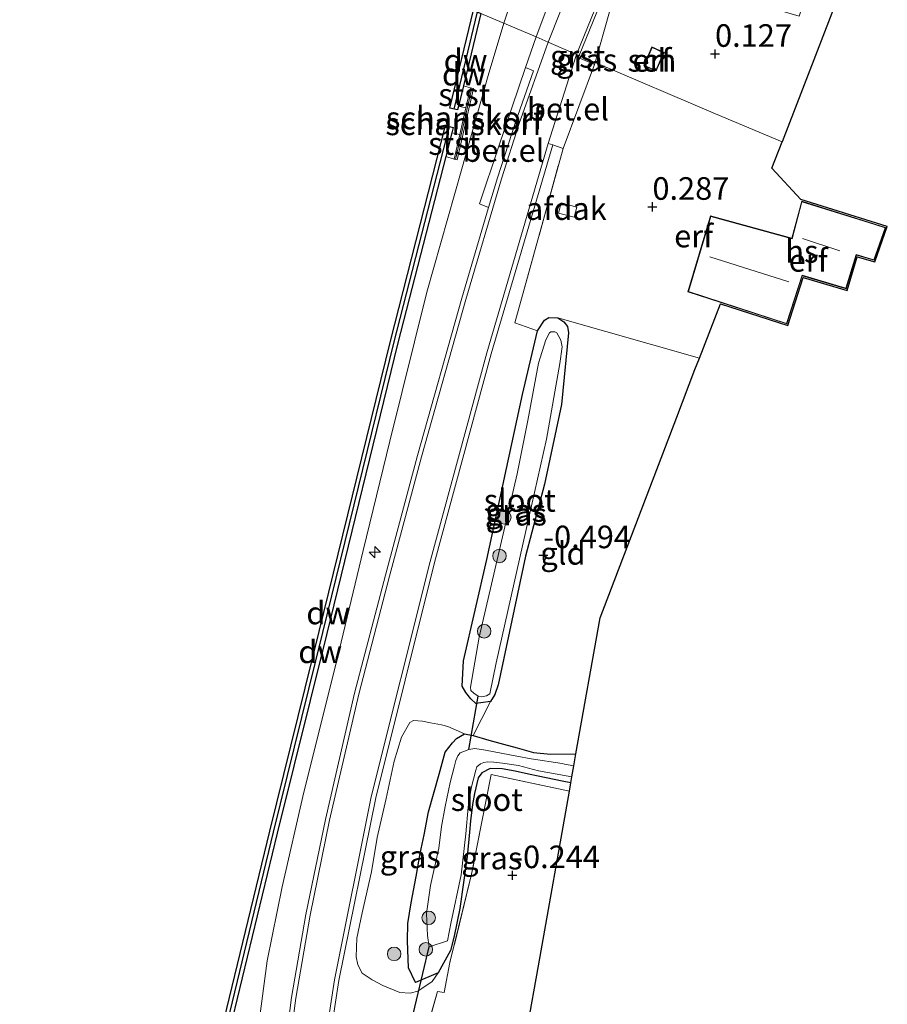
# Model space of a CAD drawing. Units: metres. Extents: x 202942 to 210007, y 518748 to 524237.
# Drawn here: x 203325 to 203421, y 519213 to 519322 of the extents above; entities that cross this region are included whole.
import ezdxf
from ezdxf.enums import TextEntityAlignment as Align

# ---------------------------------------------------------------- set-up
doc = ezdxf.new("R2010")
doc.units = ezdxf.units.M
doc.linetypes.add('IE-TERREINAFSCHEIDING', pattern=[10, 8, -2])
doc.layers.get('0').update_dxf_attribs({"lineweight": 25})
for name, color, linetype, lineweight in [('B-ME-AL-OVERIG-S-B1', 7, 'Continuous', 18), ('B-ME-GK-SCHANSKORF-GV-B6', 93, 'Continuous', 18), ('B-ME-GR-BOOM-S-B1', 93, 'Continuous', 18), ('B-ME-GW-KRUINLIJN-L-B1', 93, 'Continuous', 18), ('B-ME-IE-GRASLAND-GV-B6', 93, 'Continuous', 18), ('B-ME-IE-GRONDWERKLIJN-GROND_INGERICHT-GV-B6', 253, 'Continuous', 18), ('B-ME-IE-HULPGEOMETRIE-L-B1', 53, 'Continuous', 18), ('B-ME-IE-TERREINAFSCHEIDING-DOORGANG-L-B1', 8, 'IE-TERREINAFSCHEIDING-KUNSTMATIG-OPEN', 18), ('B-ME-IE-TERREINAFSCHEIDING-RASTERHEKWERK-L-B1', 8, 'IE-TERREINAFSCHEIDING', 18), ('B-ME-KG-KADASTRAAL-DAKRAND-L-B1', 13, 'Continuous', 18), ('B-ME-KG-KADASTRAAL-NOKLIJN-L-B1', 13, 'Continuous', 18), ('B-ME-OB-BEKLEDING-GV-B6', 253, 'Continuous', 18), ('B-ME-OB-WATERLIJN-L-B1', 133, 'OB-WATERLIJN', 18), ('B-ME-OG-BEBOUWING-GV-B6', 173, 'Continuous', 18), ('B-ME-OG-WATER-GV-B6', 153, 'Continuous', 18), ('B-ME-VH-VERH_SOORT-BITUMEN-GV-B6', 8, 'IE-TERREINAFSCHEIDING-NATUURLIJK-HOUTWAL', 18), ('B-ME-VH-VERH_SOORT-GV-B6', 8, 'Continuous', 18), ('B-ME-VV-KORF-L-B1', 43, 'Continuous', 18)]:
    doc.layers.add(name, color=color, linetype=linetype, lineweight=lineweight)
for name, color, linetype in [('B-ME-GC-DAMWAND-GV-B6', 10, 'Continuous'), ('B-ME-GC-DAMWAND-L-B1', 10, 'Continuous'), ('B-ME-GW-HOOGTEPUNT-S-B1', 10, 'Continuous'), ('B-ME-GW-INSTEEKWATERGANG-L-B1', 10, 'Continuous'), ('B-ME-KG-KADASTRAAL-OPNAMEDTMGRENS-L-B1', 10, 'Continuous'), ('B-ME-KW-DUIKER-L-B1', 10, 'Continuous')]:
    doc.layers.add(name, color=color, linetype=linetype)
doc.styles.add('NLCS-ISO', font='NLCS-ISO.TTF')
doc.linetypes.add('IE-TERREINAFSCHEIDING-KUNSTMATIG-OPEN', pattern='A,7,-1.5,[67,NLCS.SHX,S=0.75,R=0,X=0,Y=0],-1.5', length=10)
doc.linetypes.add('IE-TERREINAFSCHEIDING-NATUURLIJK-HOUTWAL', pattern='A,7,-1.5,[67,NLCS.SHX,S=0.75,R=45,X=0,Y=0],-1.5,7,-1.5,[70,NLCS.SHX,S=0.75,R=0,X=0,Y=0],-1.5', length=20)
doc.linetypes.add('OB-WATERLIJN', pattern='A,10,[32,NLCS.SHX,S=2,R=0,X=0,Y=0],-12', length=22)

# ---------------------------------------------------------------- blocks, each defined once
blk = doc.blocks.new('hecto')
for p, q in [((0, 0.625), (-0.625, 0)), ((0, -0.625), (0, 0.625)), ((-0.625, 0), (0.625, 0)), ((0.625, 0), (0, -0.625))]:
    blk.add_line(p, q)
blk = doc.blocks.new('hoogtepunt')
for p, q in [((-0.5, 0), (0.5, 0)), ((0, 0.5), (0, -0.5))]:
    blk.add_line(p, q)
blk = doc.blocks.new('boom')
h = blk.add_hatch(color=256)
edge = h.paths.add_edge_path()
edge.add_arc((0, 0), 0.75, 0, 360)
blk.add_circle((0, 0), 0.75)

msp = doc.modelspace()

# ---------------------------------------------------------------- linework, layer by layer
at = {"layer": 'B-ME-GC-DAMWAND-GV-B6'}
for points in [[(203374.403, 519314.492, 0.7795), (203373.8544, 519312.2208, -0.323), (203373.7547, 519311.8079, -0.323), (203372.903, 519312.0137, -0.323), (203375.5205, 519322.8492, -0.323), (203376.3379, 519322.5015, 0.8906), (203374.403, 519314.492, 0.7795)], [(203345.8633, 519199.1013, -0.323), (203345.7417, 519198.5993, -0.323), (203344.9055, 519198.8018, -0.323), (203352.9334, 519231.9521, -0.323), (203358.4161, 519254.0536, -0.323), (203366.315, 519286.2279, -0.323), (203372.4224, 519310.0738, -0.323), (203373.2559, 519309.8604, -0.323), (203373.1088, 519309.2862, -0.323), (203372.4346, 519306.6537, 0.8481), (203367.1496, 519286.0186, 0.9207), (203359.2515, 519253.8475, 0.7106), (203353.7691, 519231.7472, 0.7106), (203346.5636, 519201.9932, 0.7106), (203345.8633, 519199.1013, -0.323)]]:
    msp.add_polyline3d(points, dxfattribs=at)
at = {"layer": 'B-ME-GC-DAMWAND-L-B1'}
msp.add_line((203375.9394, 519322.671, 0.8906), (203373.3395, 519311.9082, 0.7422), dxfattribs=at)
msp.add_polyline3d([(203345.3266, 519198.6998, 0.7106), (203353.3543, 519231.8489, 0.7106), (203358.8368, 519253.9498, 0.7106), (203366.7353, 519286.1225, 0.9207), (203372.8421, 519309.9663, 0.7714)], dxfattribs=at)
at = {"layer": 'B-ME-GK-SCHANSKORF-GV-B6'}
msp.add_polyline3d([(203375.1827, 519314.2639, 0.9132), (203375.4993, 519314.1915, 0.9132), (203373.6914, 519306.2794, 0.9132), (203373.3749, 519306.3517, 0.9132), (203373.9989, 519309.0828, -0.323), (203374.6732, 519312.0337, -0.323), (203375.1827, 519314.2639, 0.9132)], dxfattribs=at)
at = {"layer": 'B-ME-GW-INSTEEKWATERGANG-L-B1'}
for points in [[(203385.279, 519279.205, -0.292), (203383.384, 519270.378, -0.292), (203381.28, 519262.421, -0.398), (203378.252, 519248.165, -0.292), (203377.887, 519247.08, -0.292), (203377.39, 519246.33, -0.292), (203376.324, 519246.166, -0.206), (203375.767, 519246.098, -0.164), (203375.218, 519246.608, -0.121), (203374.657, 519247.32, -0.164), (203374.269, 519247.997, -0.185), (203374.411, 519250.83, -0.185), (203376.983, 519262.045, -0.228), (203380.95, 519280.294, -0.143), (203382.624, 519287.362, -0.292), (203383.373, 519288.55, -0.292), (203383.868, 519288.848, -0.292), (203384.87, 519288.789, -0.27), (203385.523, 519288.348, -0.27), (203385.946, 519287.845, -0.228), (203386.055, 519287.135, -0.228), (203385.279, 519279.205, -0.292)], [(203386.3, 519237.296, -0.436), (203385.332, 519237.507, -0.416), (203382.67, 519238.048, -0.36), (203381.6, 519238.255, -0.329), (203380.142, 519238.598, -0.266), (203378.676, 519238.866, -0.241), (203377.359, 519238.907, -0.179), (203376.428, 519238.429, -0.151), (203376.045, 519237.875, -0.169), (203375.616, 519236.139, -0.266), (203375.41, 519234.896, -0.391), (203375.187, 519233.119, -0.435), (203375.074, 519231.848, -0.438), (203374.815, 519229.175, -0.347), (203374.012, 519223.383, -0.241), (203373.357, 519220.335, -0.198), (203372.965, 519218.757, -0.216), (203371.598, 519216.295, -0.285), (203369.075, 519215.22, -0.275), (203368.328, 519216.821, -0.365), (203368.213, 519219.822, -0.299), (203368.238, 519221.742, -0.292), (203368.608, 519224.028, -0.338), (203369.154, 519226.935, -0.233), (203369.613, 519229.491, -0.101), (203370.067, 519231.556, -0.143), (203370.545, 519234.119, -0.138), (203371.712, 519238.256, -0.222), (203372.37, 519240.725, -0.204), (203373.172, 519241.741, -0.215), (203373.625, 519242.235, -0.167), (203374.516, 519242.736, -0.122), (203375.473, 519242.541, -0.162), (203377.226, 519242.048, -0.249), (203378.847, 519241.584, -0.395), (203380.347, 519241.175, -0.482), (203382.156, 519240.684, -0.467), (203384.039, 519240.481, -0.472), (203386.871, 519240.521, -0.438)]]:
    msp.add_polyline3d(points, dxfattribs=at)
at = {"layer": 'B-ME-GW-KRUINLIJN-L-B1'}
for p, q in [((203375.1827, 519314.2639, 0.9132), (203374.403, 519314.492, 0.7795)), ((203373.3749, 519306.3517, 0.9132), (203372.4346, 519306.6537, 0.8481))]:
    msp.add_line(p, q, dxfattribs=at)
for points in [[(203378.861, 519321.427, 0.9941), (203383.016, 519333.998, 0.9032)], [(203351.207, 519206.724, 1.037), (203352.667, 519217.623, 1.1235), (203354.335, 519225.789, 1.0752), (203356.712, 519236.28, 1.0917), (203360.201, 519250.123, 1.0685), (203363.281, 519263.049, 1.0502), (203366.263, 519275.139, 1.0552), (203370.334, 519291.638, 0.9905), (203374.237, 519305.297, 0.9476), (203377.138, 519315.608, 1.0273), (203378.861, 519321.427, 0.9941)], [(203374.516, 519242.736, -0.122), (203372.69, 519243.549, 0.117), (203371.961, 519243.72, 0.174), (203370.76, 519243.96, 0.355), (203369.859, 519244.13, 0.508), (203368.852, 519244.216, 0.645), (203368.467, 519244.007, 0.654), (203367.532, 519242.381, 0.739), (203366.738, 519239.725, 0.773), (203365.829, 519235.587, 0.748), (203364.841, 519231.246, 0.767), (203364.199, 519227.464, 0.736), (203363.171, 519222.917, 0.879), (203362.593, 519220.124, 0.776), (203362.51, 519218.045, 0.732), (203362.706, 519217.163, 0.698), (203363.184, 519216.232, 0.648), (203364.295, 519215.504, 0.467), (203365.474, 519214.864, 0.242), (203367.368, 519214.112, -0.02), (203368.509, 519214.031, -0.151), (203369.336, 519214.252, -0.235), (203369.805, 519214.528, -0.27), (203370.94, 519215.31, -0.282), (203371.598, 519216.295, -0.285)]]:
    msp.add_polyline3d(points, dxfattribs=at)
at = {"layer": 'B-ME-IE-GRASLAND-GV-B6'}
for points in [[(203396.4604, 519340.4932, 0.9455), (203397.728, 519340.115, 0.832), (203397.495, 519339.602, 0.828), (203394.953, 519333.467, 0.797), (203392.557, 519327.93, 0.789), (203390.596, 519322.662, 0.82), (203388.989, 519317.057, 0.725), (203387.2192, 519317.8279, 0.7874), (203396.4604, 519340.4932, 0.9455)], [(203384.9512, 519326.5045, 0.8821), (203382.4587, 519319.8931, 0.8961), (203376.3379, 519322.5015, 0.8906)], [(203346.5636, 519201.9932, 0.7106), (203353.7691, 519231.7472, 0.7106), (203359.2515, 519253.8475, 0.7106), (203367.1496, 519286.0186, 0.9207), (203372.4346, 519306.6537, 0.8481), (203373.3749, 519306.3517, 0.9132), (203373.6914, 519306.2794, 0.9132), (203375.4993, 519314.1915, 0.9132), (203375.1827, 519314.2639, 0.9132), (203374.403, 519314.492, 0.7795), (203376.3379, 519322.5015, 0.8906), (203382.4587, 519319.8931, 0.8961), (203381.294, 519316.5018, 0.903), (203378.2732, 519307.7055, 0.9123), (203376.1971, 519301.4212, 0.9123), (203377.1935, 519300.9952, 0.919), (203374.2136, 519290.9583, 0.9767), (203369.3001, 519273.5384, 0.8999), (203365.7718, 519260.3108, 0.9383), (203362.3497, 519247.2239, 0.9575), (203359.1179, 519233.2667, 0.9575), (203356.9565, 519222.748, 0.9191), (203355.3638, 519213.5483, 0.9191), (203354.0051, 519203.1816, 0.8424)], [(203387.1282, 519317.6046, 0.7858), (203387.2192, 519317.8279, 0.7874), (203388.989, 519317.057, 0.725), (203388.9126, 519316.8521, 0.7249), (203387.1282, 519317.6046, 0.7858)], [(203359.6884, 519209.4022, 0.9297), (203360.6091, 519215.411, 0.9105), (203364.6775, 519235.6605, 0.853), (203371.1987, 519261.7047, 0.8914), (203377.4736, 519284.7931, 0.853), (203384.3005, 519307.9657, 0.8338), (203385.4404, 519307.5368, 0.7186), (203380.111, 519288.258, 0.855), (203382.624, 519287.362, -0.292), (203380.95, 519280.294, -0.143), (203376.983, 519262.045, -0.228), (203374.411, 519250.83, -0.185), (203374.269, 519247.997, -0.185), (203374.657, 519247.32, -0.164), (203375.218, 519246.608, -0.121), (203375.767, 519246.098, -0.164), (203376.324, 519246.166, -0.206), (203377.39, 519246.33, -0.292), (203375.473, 519242.541, -0.162)], [(203384.87, 519288.789, -0.27), (203385.523, 519288.348, -0.27), (203385.946, 519287.845, -0.228), (203386.055, 519287.135, -0.228), (203385.279, 519279.205, -0.292), (203383.384, 519270.378, -0.292), (203381.28, 519262.421, -0.398), (203378.252, 519248.165, -0.292), (203377.887, 519247.08, -0.292), (203377.39, 519246.33, -0.292), (203376.324, 519246.166, -0.206), (203375.767, 519246.098, -0.164), (203375.218, 519246.608, -0.121), (203374.657, 519247.32, -0.164), (203374.269, 519247.997, -0.185), (203374.411, 519250.83, -0.185), (203376.983, 519262.045, -0.228), (203380.95, 519280.294, -0.143), (203382.624, 519287.362, -0.292), (203383.373, 519288.55, -0.292), (203383.868, 519288.848, -0.292), (203384.87, 519288.789, -0.27)], [(203381.524, 519277.417, -1.016), (203380.364, 519271.538, -1.016), (203376.154, 519253.429, -1.016), (203375.175, 519247.905, -1.016), (203375.229, 519247.549, -1.016), (203375.562, 519247.228, -1.016), (203376.021, 519246.899, -1.016), (203376.445, 519246.849, -1.016), (203376.954, 519246.945, -1.016), (203377.344, 519247.173, -1.016), (203378.012, 519250.582, -1.016), (203381.616, 519266.514, -1.016), (203383.601, 519275.376, -1.016), (203385.086, 519283.753, -1.016), (203385.355, 519285.586, -1.016), (203385.181, 519286.339, -1.016), (203384.752, 519287.121, -1.016), (203384.532, 519287.249, -1.016), (203384.079, 519287.259, -1.016), (203383.922, 519287.133, -1.016), (203383.517, 519286.352, -1.016), (203382.728, 519283.769, -1.016), (203381.524, 519277.417, -1.016)], [(203374.516, 519242.736, -0.122), (203373.625, 519242.235, -0.167), (203373.172, 519241.741, -0.215), (203372.37, 519240.725, -0.204), (203371.712, 519238.256, -0.222), (203370.545, 519234.119, -0.138), (203370.067, 519231.556, -0.143), (203369.613, 519229.491, -0.101), (203369.154, 519226.935, -0.233), (203368.608, 519224.028, -0.338), (203368.238, 519221.742, -0.292), (203368.213, 519219.822, -0.299), (203368.328, 519216.821, -0.365), (203369.075, 519215.22, -0.275), (203371.598, 519216.295, -0.285), (203370.94, 519215.31, -0.282), (203369.805, 519214.528, -0.27), (203369.336, 519214.252, -0.235), (203368.509, 519214.031, -0.151), (203367.368, 519214.112, -0.02), (203365.474, 519214.864, 0.242), (203364.295, 519215.504, 0.467), (203363.184, 519216.232, 0.648), (203362.706, 519217.163, 0.698), (203362.51, 519218.045, 0.732), (203362.593, 519220.124, 0.776), (203363.171, 519222.917, 0.879), (203364.199, 519227.464, 0.736), (203364.841, 519231.246, 0.767), (203365.829, 519235.587, 0.748), (203366.738, 519239.725, 0.773), (203367.532, 519242.381, 0.739), (203368.467, 519244.007, 0.654), (203368.852, 519244.216, 0.645), (203369.859, 519244.13, 0.508), (203370.76, 519243.96, 0.355), (203371.961, 519243.72, 0.174), (203372.69, 519243.549, 0.117), (203374.516, 519242.736, -0.122)], [(203375.473, 519242.541, -0.162), (203374.516, 519242.736, -0.122), (203372.69, 519243.549, 0.117), (203371.961, 519243.72, 0.174), (203370.76, 519243.96, 0.355), (203369.859, 519244.13, 0.508), (203368.852, 519244.216, 0.645), (203368.467, 519244.007, 0.654), (203367.532, 519242.381, 0.739), (203366.738, 519239.725, 0.773), (203365.829, 519235.587, 0.748), (203364.841, 519231.246, 0.767), (203364.199, 519227.464, 0.736), (203363.171, 519222.917, 0.879), (203362.593, 519220.124, 0.776), (203362.51, 519218.045, 0.732), (203362.706, 519217.163, 0.698), (203363.184, 519216.232, 0.648), (203364.295, 519215.504, 0.467), (203365.474, 519214.864, 0.242), (203367.368, 519214.112, -0.02), (203368.509, 519214.031, -0.151), (203369.336, 519214.252, -0.235), (203369.805, 519214.528, -0.27), (203370.94, 519215.31, -0.282), (203371.598, 519216.295, -0.285), (203372.965, 519218.757, -0.216), (203373.357, 519220.335, -0.198), (203374.012, 519223.383, -0.241), (203374.815, 519229.175, -0.347), (203375.074, 519231.848, -0.438), (203375.187, 519233.119, -0.435), (203375.41, 519234.896, -0.391), (203375.616, 519236.139, -0.266), (203376.045, 519237.875, -0.169), (203376.428, 519238.429, -0.151), (203377.359, 519238.907, -0.179), (203378.676, 519238.866, -0.241), (203380.142, 519238.598, -0.266), (203381.6, 519238.255, -0.329), (203382.67, 519238.048, -0.36), (203385.332, 519237.507, -0.416), (203386.3, 519237.296, -0.436), (203386.14, 519236.392, -0.106), (203377.474, 519238.232, 0.094), (203375.312, 519227.186, -0.056), (203372.904, 519217.437, -0.205), (203372.268, 519214.101, -0.229), (203371.533, 519214.197, -0.285), (203370.36, 519210.09, -0.285)], [(203375.473, 519242.541, -0.162), (203377.226, 519242.048, -0.249), (203378.847, 519241.584, -0.395), (203380.347, 519241.175, -0.482), (203382.156, 519240.684, -0.467), (203384.039, 519240.481, -0.472), (203386.871, 519240.521, -0.438), (203386.638, 519239.203, -1.023), (203385.591, 519239.394, -1.023), (203385.343, 519239.439, -1.023), (203381.914, 519239.987, -1.023), (203380.333, 519240.252, -1.023), (203376.859, 519240.915, -1.023), (203375.672, 519241.096, -1.023), (203374.991, 519240.995, -1.023), (203374.034, 519240.635, -1.023), (203373.788, 519240.296, -1.023), (203373.564, 519239.802, -1.023), (203373.372, 519239.056, -1.023), (203372.929, 519237.354, -1.023), (203372.37, 519234.692, -1.023), (203371.969, 519232.487, -1.023), (203371.672, 519230.079, -1.023), (203370.746, 519225.962, -1.023), (203370.314, 519222.838, -1.023), (203370.423, 519220.402, -1.023), (203370.606, 519219.14, -1.023), (203372.648, 519219.813, -1.023), (203373.005, 519221.724, -1.023), (203374.134, 519227.137, -1.023), (203374.682, 519231.671, -1.039), (203374.92, 519234.634, -1.033), (203375.273, 519236.713, -1.033), (203375.789, 519238.728, -1.033), (203375.883, 519239.082, -1.033), (203376.301, 519239.422, -1.033), (203376.679, 519239.555, -1.033), (203377.07, 519239.629, -1.033), (203377.756, 519239.596, -1.033), (203378.741, 519239.493, -1.033), (203380.493, 519239.215, -1.033), (203382.731, 519238.638, -1.033), (203384.783, 519238.29, -1.033), (203385.37, 519238.176, -1.033), (203386.423, 519237.986, -1.033), (203386.3, 519237.296, -0.436), (203385.332, 519237.507, -0.416), (203382.67, 519238.048, -0.36), (203381.6, 519238.255, -0.329), (203380.142, 519238.598, -0.266), (203378.676, 519238.866, -0.241), (203377.359, 519238.907, -0.179), (203376.428, 519238.429, -0.151), (203376.045, 519237.875, -0.169), (203375.616, 519236.139, -0.266), (203375.41, 519234.896, -0.391), (203375.187, 519233.119, -0.435), (203375.074, 519231.848, -0.438), (203374.815, 519229.175, -0.347), (203374.012, 519223.383, -0.241), (203373.357, 519220.335, -0.198), (203372.965, 519218.757, -0.216), (203371.598, 519216.295, -0.285), (203369.075, 519215.22, -0.275), (203368.328, 519216.821, -0.365), (203368.213, 519219.822, -0.299), (203368.238, 519221.742, -0.292), (203368.608, 519224.028, -0.338), (203369.154, 519226.935, -0.233), (203369.613, 519229.491, -0.101), (203370.067, 519231.556, -0.143), (203370.545, 519234.119, -0.138), (203371.712, 519238.256, -0.222), (203372.37, 519240.725, -0.204), (203373.172, 519241.741, -0.215), (203373.625, 519242.235, -0.167), (203374.516, 519242.736, -0.122), (203375.473, 519242.541, -0.162)]]:
    msp.add_polyline3d(points, dxfattribs=at)
at = {"layer": 'B-ME-IE-GRONDWERKLIJN-GROND_INGERICHT-GV-B6'}
for points in [[(203420.155, 519335.364, 0.038), (203409.702, 519308.295, 0.11), (203402.317, 519311.365, 0.101), (203388.989, 519317.057, 0.725), (203390.596, 519322.662, 0.82), (203392.557, 519327.93, 0.789), (203394.72, 519327.268, 0.506), (203398.928, 519326.041, 0.389), (203403.951, 519324.462, 0.235), (203405.916, 519323.837, 0.172), (203411.599, 519322.178, 0.142), (203412.508, 519325.042, 0.178), (203413.858, 519328.958, 0.193), (203415.482, 519333.821, 0.21), (203411.906, 519334.929, 0.274), (203406.552, 519336.629, 0.384), (203401.091, 519338.303, 0.515), (203397.495, 519339.602, 0.828), (203397.728, 519340.115, 0.832), (203398.73, 519342.293, 0.824), (203406.576, 519340.02, 0.341), (203420.155, 519335.364, 0.038)], [(203394.386, 519316.701, 0.383), (203395.749, 519316.128, 0.383), (203396.637, 519318.175, 0.383), (203395.278, 519318.801, 0.383), (203394.386, 519316.701, 0.383)], [(203385.4404, 519307.5368, 0.7186), (203388.9126, 519316.8521, 0.7249), (203388.989, 519317.057, 0.725), (203402.317, 519311.365, 0.101), (203409.702, 519308.295, 0.11), (203408.587, 519305.381, 0.134), (203411.77, 519301.892, 0.182), (203421.365, 519298.902, 0.182), (203419.999, 519294.979, 0.182), (203418.042, 519295.55, 0.182), (203416.898, 519291.821, 0.182), (203412.045, 519293.261, 0.182), (203410.339, 519287.931, 0.182), (203402.866, 519290.346, 0.182), (203400.54, 519284.344, 0.077), (203384.87, 519288.789, -0.27), (203383.868, 519288.848, -0.292), (203383.373, 519288.55, -0.292), (203382.624, 519287.362, -0.292), (203380.111, 519288.258, 0.855), (203385.4404, 519307.5368, 0.7186)], [(203410.242, 519288.12, 0.182), (203411.947, 519293.447, 0.182), (203416.798, 519292.007, 0.182), (203417.942, 519295.735, 0.182), (203419.904, 519295.163, 0.182), (203421.173, 519298.805, 0.182), (203419.296, 519299.398, 0.182), (203411.875, 519301.702, 0.182), (203410.799, 519297.605, 0.182), (203401.767, 519300.083, 0.182), (203399.274, 519291.665, 0.182), (203410.242, 519288.12, 0.182)], [(203400.54, 519284.344, 0.077), (203400.051, 519283.067, -0.299), (203398.033, 519277.792, -0.232), (203389.539, 519255.588, -0.1), (203386.871, 519240.521, -0.438), (203384.039, 519240.481, -0.472), (203382.156, 519240.684, -0.467), (203380.347, 519241.175, -0.482), (203378.847, 519241.584, -0.395), (203377.226, 519242.048, -0.249), (203375.473, 519242.541, -0.162), (203377.39, 519246.33, -0.292), (203377.887, 519247.08, -0.292), (203378.252, 519248.165, -0.292), (203381.28, 519262.421, -0.398), (203383.384, 519270.378, -0.292), (203385.279, 519279.205, -0.292), (203386.055, 519287.135, -0.228), (203385.946, 519287.845, -0.228), (203385.523, 519288.348, -0.27), (203384.87, 519288.789, -0.27), (203400.54, 519284.344, 0.077)], [(203386.14, 519236.392, -0.106), (203382.719, 519217.07, -0.237), (203379.065, 519196.664, -0.201), (203377.338, 519196.968, -0.211), (203376.633, 519197.185, -0.216), (203374.621, 519197.809, -0.288), (203372.665, 519198.408, -0.279), (203371.238, 519198.671, -0.279), (203370.383, 519198.913, -0.291), (203369.671, 519199.236, -0.291), (203369.479, 519199.6, -0.288), (203369.414, 519200.449, -0.288), (203369.931, 519205.236, -0.288), (203369.966, 519206.859, -0.285), (203370.287, 519209.495, -0.285), (203370.36, 519210.09, -0.285), (203371.533, 519214.197, -0.285), (203372.268, 519214.101, -0.229), (203372.904, 519217.437, -0.205), (203375.312, 519227.186, -0.056), (203377.474, 519238.232, 0.094), (203386.14, 519236.392, -0.106)]]:
    msp.add_polyline3d(points, dxfattribs=at)
at = {"layer": 'B-ME-IE-HULPGEOMETRIE-L-B1'}
msp.add_polyline3d([(203278.405, 519364.201, -0.326), (203296.143, 519356.648, -0.207), (203296.826, 519356.341, -0.4), (203297.189, 519356.203, -0.539), (203297.812, 519355.938, -0.539), (203298.205, 519355.77, -0.146), (203300.687, 519354.713, 0.427), (203302.917, 519353.764, 1.656), (203305.352, 519352.727, 1.896), (203308.95, 519351.203, 2.045), (203312.452, 519349.704, 2.142), (203315.683, 519348.328, 1.792), (203317.761, 519347.443, 1.806), (203322.334, 519345.4962, 1.0384), (203322.8473, 519345.2775, -0.323), (203375.5205, 519322.8492, -0.323), (203376.3379, 519322.5015, 0.8906), (203382.4587, 519319.8931, 0.8961), (203383.7787, 519319.3265, 0.8479), (203386.9327, 519317.9527, 0.7869), (203387.2192, 519317.8279, 0.7874), (203388.989, 519317.057, 0.725), (203402.317, 519311.365, 0.101), (203409.702, 519308.295, 0.11)], dxfattribs=at)
at = {"layer": 'B-ME-IE-TERREINAFSCHEIDING-DOORGANG-L-B1'}
msp.add_line((203370.36, 519210.09, -0.285), (203371.533, 519214.197, -0.285), dxfattribs=at)
at = {"layer": 'B-ME-IE-TERREINAFSCHEIDING-RASTERHEKWERK-L-B1'}
for points in [[(203382.624, 519287.362, -0.292), (203380.111, 519288.258, 0.855), (203385.4404, 519307.5368, 0.7186)], [(203386.14, 519236.392, -0.106), (203377.474, 519238.232, 0.094), (203375.312, 519227.186, -0.056), (203372.904, 519217.437, -0.205), (203372.268, 519214.101, -0.229), (203371.533, 519214.197, -0.285)]]:
    msp.add_polyline3d(points, dxfattribs=at)
at = {"layer": 'B-ME-KG-KADASTRAAL-DAKRAND-L-B1'}
for points in [[(203394.452, 519316.728, 1.833), (203395.304, 519318.734, 1.842), (203396.572, 519318.15, 1.843), (203395.723, 519316.193, 1.841), (203394.452, 519316.728, 1.833)], [(203401.801, 519300.022, 3.857), (203410.835, 519297.543, 3.373), (203411.91, 519301.639, 2.868), (203419.281, 519299.35, 2.828), (203421.109, 519298.773, 2.466), (203419.872, 519295.224, 2.466), (203417.909, 519295.797, 2.466), (203416.765, 519292.069, 2.955), (203411.914, 519293.509, 3.111), (203410.21, 519288.183, 3.873), (203399.336, 519291.698, 3.857), (203401.801, 519300.022, 3.857)]]:
    msp.add_polyline3d(points, dxfattribs=at)
at = {"layer": 'B-ME-KG-KADASTRAAL-NOKLIJN-L-B1'}
for p, q in [((203411.971, 519297.589, 6.748), (203416.1, 519296.221, 6.751)), ((203401.693, 519295.54, 8.103), (203410.438, 519292.784, 8.106))]:
    msp.add_line(p, q, dxfattribs=at)
at = {"layer": 'B-ME-KG-KADASTRAAL-OPNAMEDTMGRENS-L-B1'}
for points in [[(203420.155, 519335.364, 0.038), (203409.702, 519308.295, 0.11)], [(203379.065, 519196.664, -0.201), (203382.719, 519217.07, -0.237), (203386.14, 519236.392, -0.106), (203386.3, 519237.296, -0.436), (203386.423, 519237.986, -1.033), (203386.638, 519239.203, -1.023), (203386.871, 519240.521, -0.438), (203389.539, 519255.588, -0.1), (203398.033, 519277.792, -0.232), (203400.051, 519283.067, -0.299), (203400.54, 519284.344, 0.077), (203402.866, 519290.346, 0.182), (203410.339, 519287.931, 0.182), (203412.045, 519293.261, 0.182), (203416.898, 519291.821, 0.182), (203418.042, 519295.55, 0.182), (203419.999, 519294.979, 0.182), (203421.365, 519298.902, 0.182), (203411.77, 519301.892, 0.182), (203408.587, 519305.381, 0.134), (203409.702, 519308.295, 0.11)]]:
    msp.add_polyline3d(points, dxfattribs=at)
at = {"layer": 'B-ME-KW-DUIKER-L-B1'}
for p, q in [((203374.991, 519240.995, -1.023), (203376.021, 519246.899, -1.016)), ((203368.353, 519209.785, -1.024), (203370.606, 519219.14, -1.023))]:
    msp.add_line(p, q, dxfattribs=at)
at = {"layer": 'B-ME-OB-BEKLEDING-GV-B6'}
for points in [[(203374.403, 519314.492, 0.7795), (203375.1827, 519314.2639, 0.9132), (203374.6732, 519312.0337, -0.323), (203373.8544, 519312.2208, -0.323), (203374.403, 519314.492, 0.7795)], [(203373.9989, 519309.0828, -0.323), (203373.3749, 519306.3517, 0.9132), (203372.4346, 519306.6537, 0.8481), (203373.1088, 519309.2862, -0.323), (203373.9989, 519309.0828, -0.323)]]:
    msp.add_polyline3d(points, dxfattribs=at)
at = {"layer": 'B-ME-OB-WATERLIJN-L-B1'}
msp.add_polyline3d([(203375.5205, 519322.8492, -0.323), (203372.903, 519312.0137, -0.323), (203373.7547, 519311.8079, -0.323), (203373.8544, 519312.2208, -0.323), (203374.6732, 519312.0337, -0.323), (203373.9989, 519309.0828, -0.323), (203373.1088, 519309.2862, -0.323), (203373.2559, 519309.8604, -0.323), (203372.4224, 519310.0738, -0.323), (203366.315, 519286.2279, -0.323), (203358.4161, 519254.0536, -0.323), (203352.9334, 519231.9521, -0.323), (203344.9055, 519198.8018, -0.323)], dxfattribs=at)
at = {"layer": 'B-ME-OG-BEBOUWING-GV-B6'}
for points in [[(203394.386, 519316.701, 0.383), (203395.278, 519318.801, 0.383), (203396.637, 519318.175, 0.383), (203395.749, 519316.128, 0.383), (203394.386, 519316.701, 0.383)], [(203385.233, 519301.5093, 2.6696), (203386.9524, 519301.0517, 2.6696), (203386.6572, 519299.9429, 2.6696), (203384.9379, 519300.4005, 2.6696), (203385.233, 519301.5093, 2.6696)], [(203401.767, 519300.083, 0.182), (203410.799, 519297.605, 0.182), (203411.875, 519301.702, 0.182), (203419.296, 519299.398, 0.182), (203421.173, 519298.805, 0.182), (203419.904, 519295.163, 0.182), (203417.942, 519295.735, 0.182), (203416.798, 519292.007, 0.182), (203411.947, 519293.447, 0.182), (203410.242, 519288.12, 0.182), (203399.274, 519291.665, 0.182), (203401.767, 519300.083, 0.182)]]:
    msp.add_polyline3d(points, dxfattribs=at)
at = {"layer": 'B-ME-OG-WATER-GV-B6'}
for points in [[(203375.5205, 519322.8492, -0.323), (203372.903, 519312.0137, -0.323), (203373.7547, 519311.8079, -0.323), (203373.8544, 519312.2208, -0.323), (203374.6732, 519312.0337, -0.323), (203373.9989, 519309.0828, -0.323), (203373.1088, 519309.2862, -0.323), (203373.2559, 519309.8604, -0.323), (203372.4224, 519310.0738, -0.323), (203366.315, 519286.2279, -0.323), (203358.4161, 519254.0536, -0.323), (203352.9334, 519231.9521, -0.323), (203344.9055, 519198.8018, -0.323)], [(203381.524, 519277.417, -1.016), (203382.728, 519283.769, -1.016), (203383.517, 519286.352, -1.016), (203383.922, 519287.133, -1.016), (203384.079, 519287.259, -1.016), (203384.532, 519287.249, -1.016), (203384.752, 519287.121, -1.016), (203385.181, 519286.339, -1.016), (203385.355, 519285.586, -1.016), (203385.086, 519283.753, -1.016), (203383.601, 519275.376, -1.016), (203381.616, 519266.514, -1.016), (203378.012, 519250.582, -1.016), (203377.344, 519247.173, -1.016), (203376.954, 519246.945, -1.016), (203376.445, 519246.849, -1.016), (203376.021, 519246.899, -1.016), (203375.562, 519247.228, -1.016), (203375.229, 519247.549, -1.016), (203375.175, 519247.905, -1.016), (203376.154, 519253.429, -1.016), (203380.364, 519271.538, -1.016), (203381.524, 519277.417, -1.016)], [(203386.638, 519239.203, -1.023), (203386.423, 519237.986, -1.033), (203385.37, 519238.176, -1.033), (203384.783, 519238.29, -1.033), (203382.731, 519238.638, -1.033), (203380.493, 519239.215, -1.033), (203378.741, 519239.493, -1.033), (203377.756, 519239.596, -1.033), (203377.07, 519239.629, -1.033), (203376.679, 519239.555, -1.033), (203376.301, 519239.422, -1.033), (203375.883, 519239.082, -1.033), (203375.789, 519238.728, -1.033), (203375.273, 519236.713, -1.033), (203374.92, 519234.634, -1.033), (203374.682, 519231.671, -1.039), (203374.134, 519227.137, -1.023), (203373.005, 519221.724, -1.023), (203372.648, 519219.813, -1.023), (203370.606, 519219.14, -1.023), (203370.423, 519220.402, -1.023), (203370.314, 519222.838, -1.023), (203370.746, 519225.962, -1.023), (203371.672, 519230.079, -1.023), (203371.969, 519232.487, -1.023), (203372.37, 519234.692, -1.023), (203372.929, 519237.354, -1.023), (203373.372, 519239.056, -1.023), (203373.564, 519239.802, -1.023), (203373.788, 519240.296, -1.023), (203374.034, 519240.635, -1.023), (203374.991, 519240.995, -1.023), (203375.672, 519241.096, -1.023), (203376.859, 519240.915, -1.023), (203380.333, 519240.252, -1.023), (203381.914, 519239.987, -1.023), (203385.343, 519239.439, -1.023), (203385.591, 519239.394, -1.023), (203386.638, 519239.203, -1.023)]]:
    msp.add_polyline3d(points, dxfattribs=at)
at = {"layer": 'B-ME-VH-VERH_SOORT-BITUMEN-GV-B6'}
for points in [[(203397.1013, 519342.8925, 0.9129), (203386.9327, 519317.9527, 0.7869), (203383.7787, 519319.3265, 0.8479), (203389.4186, 519333.4541, 0.9255)], [(203354.4691, 519203.1298, 0.8424), (203355.8253, 519213.4781, 0.9191), (203357.4152, 519222.6612, 0.9191), (203359.5739, 519233.1671, 0.9575), (203362.803, 519247.1122, 0.9575), (203366.223, 519260.1916, 0.9383), (203369.7502, 519273.4149, 0.8999), (203374.6619, 519290.8286, 0.9767), (203378.6223, 519304.1681, 0.8999), (203380.5818, 519310.3275, 0.9575), (203383.7787, 519319.3265, 0.8479), (203386.9327, 519317.9527, 0.7869), (203386.8389, 519317.7225, 0.7857), (203383.8049, 519308.1116, 0.8338), (203376.9766, 519284.9338, 0.853), (203370.6988, 519261.8352, 0.8914), (203364.1734, 519235.7741, 0.853), (203360.1003, 519215.5011, 0.9105), (203359.1764, 519209.4714, 0.9297)]]:
    msp.add_polyline3d(points, dxfattribs=at)
at = {"layer": 'B-ME-VH-VERH_SOORT-GV-B6'}
for points in [[(203414.3211, 519393.0598, 1.1881), (203414.7509, 519392.8754, 1.1881), (203409.9782, 519381.748, 1.1619), (203404.1264, 519368.0855, 1.0043), (203397.258, 519351.9388, 1.0043), (203389.4186, 519333.4541, 0.9255), (203383.7787, 519319.3265, 0.8479), (203382.4587, 519319.8931, 0.8961), (203384.9512, 519326.5045, 0.8821), (203385.9661, 519326.067, 0.884), (203388.9862, 519333.6321, 0.9255), (203396.8276, 519352.1216, 1.0043), (203403.6963, 519368.2691, 1.0043), (203409.5484, 519381.9322, 1.1619), (203414.3211, 519393.0598, 1.1881)], [(203396.4604, 519340.4932, 0.9455), (203387.2192, 519317.8279, 0.7874), (203386.9327, 519317.9527, 0.7869), (203397.1013, 519342.8925, 0.9129), (203397.3906, 519342.7745, 0.9129), (203396.4604, 519340.4932, 0.9455)], [(203354.0051, 519203.1816, 0.8424), (203355.3638, 519213.5483, 0.9191), (203356.9565, 519222.748, 0.9191), (203359.1179, 519233.2667, 0.9575), (203362.3497, 519247.2239, 0.9575), (203365.7718, 519260.3108, 0.9383), (203369.3001, 519273.5384, 0.8999), (203374.2136, 519290.9583, 0.9767), (203377.1935, 519300.9952, 0.919), (203378.1762, 519304.3053, 0.8999), (203380.1755, 519310.4538, 0.9575), (203382.1718, 519316.1513, 0.903), (203381.294, 519316.5018, 0.903), (203382.4587, 519319.8931, 0.8961), (203383.7787, 519319.3265, 0.8479), (203380.5818, 519310.3275, 0.9575), (203378.6223, 519304.1681, 0.8999), (203374.6619, 519290.8286, 0.9767), (203369.7502, 519273.4149, 0.8999), (203366.223, 519260.1916, 0.9383), (203362.803, 519247.1122, 0.9575), (203359.5739, 519233.1671, 0.9575), (203357.4152, 519222.6612, 0.9191), (203355.8253, 519213.4781, 0.9191), (203354.4691, 519203.1298, 0.8424)], [(203385.4404, 519307.5368, 0.7186), (203384.3005, 519307.9657, 0.8338), (203383.8049, 519308.1116, 0.8338), (203386.8389, 519317.7225, 0.7857), (203387.1282, 519317.6046, 0.7858), (203388.9126, 519316.8521, 0.7249), (203385.4404, 519307.5368, 0.7186)], [(203387.1282, 519317.6046, 0.7858), (203386.8389, 519317.7225, 0.7857), (203386.9327, 519317.9527, 0.7869), (203387.2192, 519317.8279, 0.7874), (203387.1282, 519317.6046, 0.7858)], [(203377.1935, 519300.9952, 0.919), (203376.1971, 519301.4212, 0.9123), (203378.2732, 519307.7055, 0.9123), (203381.294, 519316.5018, 0.903), (203382.1718, 519316.1513, 0.903), (203380.1755, 519310.4538, 0.9575), (203378.1762, 519304.3053, 0.8999), (203377.1935, 519300.9952, 0.919)], [(203359.1764, 519209.4714, 0.9297), (203360.1003, 519215.5011, 0.9105), (203364.1734, 519235.7741, 0.853), (203370.6988, 519261.8352, 0.8914), (203376.9766, 519284.9338, 0.853), (203383.8049, 519308.1116, 0.8338), (203384.3005, 519307.9657, 0.8338), (203377.4736, 519284.7931, 0.853), (203371.1987, 519261.7047, 0.8914), (203364.6775, 519235.6605, 0.853), (203360.6091, 519215.411, 0.9105), (203359.6884, 519209.4022, 0.9297)]]:
    msp.add_polyline3d(points, dxfattribs=at)
at = {"layer": 'B-ME-VV-KORF-L-B1'}
msp.add_line((203373.5404, 519306.3139, 0.9132), (203375.3483, 519314.2261, 0.9132), dxfattribs=at)

# ---------------------------------------------------------------- block references
at = {"layer": 'B-ME-AL-OVERIG-S-B1', "rotation": 90}
msp.add_blockref('hecto', (203364.5751, 519262.8621, 1.0963), dxfattribs=at)
at = {"layer": 'B-ME-GR-BOOM-S-B1', "rotation": 90}
for p in [(203378.928, 519266.709, -0.805), (203378.391, 519262.43, -0.865), (203376.701, 519254.097, -0.835), (203370.542, 519222.367, -0.936), (203366.72, 519218.375, -0.089), (203370.233, 519218.876, -0.308)]:
    msp.add_blockref('boom', p, dxfattribs=at)
at = {"layer": 'B-ME-GW-HOOGTEPUNT-S-B1', "rotation": 90}
for p in [(203402.279, 519318.018, 0.127), (203402.279, 519318.018, 0.127), (203395.34, 519301.083, 0.287), (203395.34, 519301.083, 0.287), (203383.259, 519262.507, -0.494), (203383.259, 519262.507, -0.494), (203379.825, 519227.086, -0.244), (203379.825, 519227.086, -0.244)]:
    msp.add_blockref('hoogtepunt', p, dxfattribs=at)

# ---------------------------------------------------------------- texts
at = {"layer": 'B-ME-GC-DAMWAND-GV-B6', "ltscale": 0.2, "style": 'NLCS-ISO'}
for p in [(203374.4538, 519315.7682), (203358.5329, 519251.8212)]:
    msp.add_text('dw', height=2.5, dxfattribs=at).set_placement(p, align=Align.MIDDLE_CENTER)
at = {"layer": 'B-ME-GC-DAMWAND-L-B1', "ltscale": 0.2, "style": 'NLCS-ISO'}
for p in [(203374.6394, 519317.2896), (203359.419, 519256.1175)]:
    msp.add_text('dw', height=2.5, dxfattribs=at).set_placement(p, align=Align.MIDDLE_CENTER)
at = {"layer": 'B-ME-GK-SCHANSKORF-GV-B6', "ltscale": 0.2, "style": 'NLCS-ISO'}
msp.add_text('schanskorf', height=2.5, dxfattribs=at).set_placement((203374.5147, 519310.9238), align=Align.MIDDLE_CENTER)
at = {"layer": 'B-ME-GW-HOOGTEPUNT-S-B1', "ltscale": 0.2, "style": 'NLCS-ISO'}
for s, p in [('0.127', (203402.279, 519318.018, 0.127)), ('0.127', (203402.279, 519318.018, 0.127)), ('0.287', (203395.34, 519301.083, 0.287)), ('0.287', (203395.34, 519301.083, 0.287)), ('-0.494', (203383.259, 519262.507, -0.494)), ('-0.494', (203383.259, 519262.507, -0.494)), ('-0.244', (203379.825, 519227.086, -0.244)), ('-0.244', (203379.825, 519227.086, -0.244))]:
    msp.add_text(s, height=2.5, dxfattribs=at).set_placement(p, align=Align.BOTTOM_LEFT)
at = {"layer": 'B-ME-IE-GRASLAND-GV-B6', "ltscale": 0.2, "style": 'NLCS-ISO'}
for p in [(203388.0586, 519317.34), (203380.162, 519267.473), (203380.265, 519267.054), (203368.513, 519229.1235), (203377.542, 519228.978)]:
    msp.add_text('gras', height=2.5, dxfattribs=at).set_placement(p, align=Align.MIDDLE_CENTER)
at = {"layer": 'B-ME-IE-GRONDWERKLIJN-GROND_INGERICHT-GV-B6', "ltscale": 0.2, "style": 'NLCS-ISO'}
for s, p in [('erf', (203395.2872, 519317.3012)), ('erf', (203399.9094, 519297.8503)), ('erf', (203412.6049, 519295.1542)), ('gld', (203385.4331, 519262.7211))]:
    msp.add_text(s, height=2.5, dxfattribs=at).set_placement(p, align=Align.MIDDLE_CENTER)
at = {"layer": 'B-ME-OB-BEKLEDING-GV-B6', "ltscale": 0.2, "style": 'NLCS-ISO'}
for p in [(203374.5033, 519313.5005), (203373.3832, 519308.0914)]:
    msp.add_text('stst', height=2.5, dxfattribs=at).set_placement(p, align=Align.MIDDLE_CENTER)
at = {"layer": 'B-ME-OG-BEBOUWING-GV-B6', "ltscale": 0.2, "style": 'NLCS-ISO'}
for s, p in [('sch', (203395.2872, 519317.3012)), ('afdak', (203385.8027, 519300.8827)), ('hs', (203411.8987, 519296.1511))]:
    msp.add_text(s, height=2.5, dxfattribs=at).set_placement(p, align=Align.MIDDLE_CENTER)
at = {"layer": 'B-ME-OG-WATER-GV-B6', "ltscale": 0.2, "style": 'NLCS-ISO'}
for p in [(203380.6381, 519268.5818), (203376.9858, 519235.4546)]:
    msp.add_text('sloot', height=2.5, dxfattribs=at).set_placement(p, align=Align.MIDDLE_CENTER)
at = {"layer": 'B-ME-VH-VERH_SOORT-GV-B6', "ltscale": 0.2, "style": 'NLCS-ISO'}
for s, p in [('grst', (203387.0494, 519317.7425)), ('bet.el', (203385.9808, 519311.9043)), ('bet.el', (203378.8343, 519307.3162))]:
    msp.add_text(s, height=2.5, dxfattribs=at).set_placement(p, align=Align.MIDDLE_CENTER)
at = {"layer": 'B-ME-VV-KORF-L-B1', "ltscale": 0.2, "style": 'NLCS-ISO'}
msp.add_text('schanskorf', height=2.5, dxfattribs=at).set_placement((203374.4443, 519310.27), align=Align.MIDDLE_CENTER)

doc.saveas('drawing.dxf')
